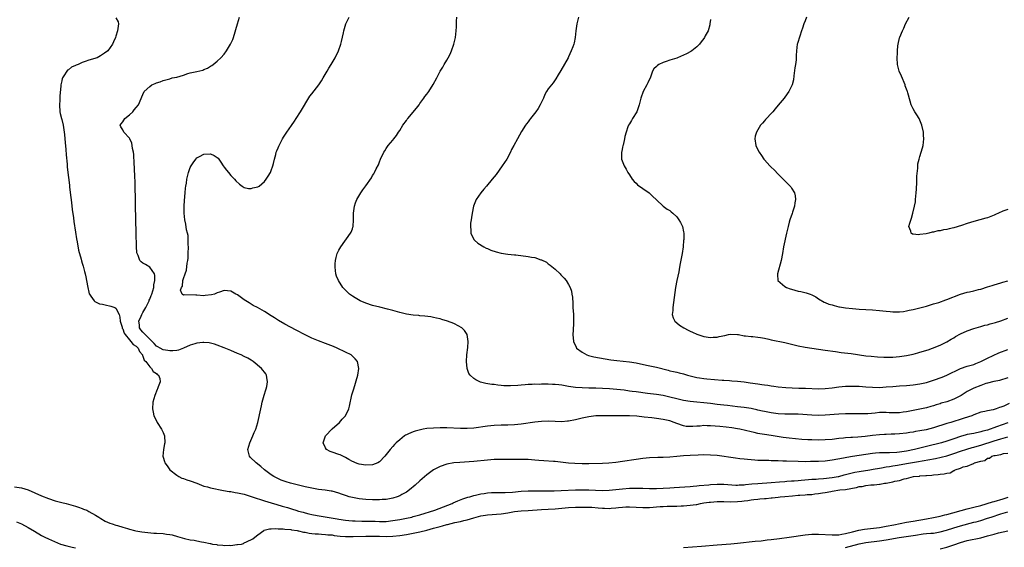
# Model space of a CAD drawing. Units: inches. Extents: x 2523000 to 2526000, y 1560000 to 1563000.
# Drawn here: x 2524195 to 2524486, y 1561420 to 1561576 of the extents above; entities that cross this region are included whole.
import ezdxf

# ---------------------------------------------------------------- set-up
doc = ezdxf.new("R2010")
doc.units = ezdxf.units.IN
doc.header["$MEASUREMENT"] = 0
doc.layers.add('LD25231560_2ft', color=150, linetype='Continuous')

msp = doc.modelspace()

# ---------------------------------------------------------------- linework, layer by layer
at = {"layer": 'LD25231560_2ft'}
for points, elevation in [([(2524223, 1561576.82), (2524223.65, 1561575.65), (2524223.78, 1561575), (2524223.63, 1561574.37), (2524223.51, 1561573), (2524223, 1561571.36), (2524222.9, 1561571), (2524222.3, 1561569.7), (2524222.03, 1561569), (2524220.56, 1561567), (2524219.63, 1561566.37), (2524219, 1561565.97), (2524218.42, 1561565.58), (2524217.46, 1561565), (2524215, 1561564.27), (2524213.85, 1561563.85), (2524213, 1561563.57), (2524211.82, 1561563), (2524211.21, 1561562.79), (2524211, 1561562.68), (2524209.81, 1561562.19), (2524209, 1561561.45), (2524208.69, 1561561.31), (2524208.45, 1561561), (2524207.6, 1561559.6), (2524207.17, 1561559), (2524207.13, 1561558.87), (2524207, 1561558.13), (2524206.69, 1561557), (2524206.69, 1561556.69), (2524206.42, 1561553.58), (2524206.38, 1561552.38), (2524206.29, 1561551), (2524206.42, 1561549), (2524206.52, 1561548.52), (2524206.92, 1561547), (2524207, 1561546.75), (2524207.35, 1561545), (2524207.66, 1561543), (2524207.75, 1561542.25), (2524207.87, 1561541), (2524207.93, 1561539.93), (2524208.16, 1561537.84), (2524208.24, 1561536.24), (2524208.56, 1561533.44), (2524208.61, 1561532.61), (2524209, 1561529.49), (2524209.23, 1561527.23), (2524209.3, 1561526.7), (2524209.63, 1561523.63), (2524209.85, 1561522.15), (2524210.08, 1561520.08), (2524210.45, 1561517.55), (2524210.54, 1561516.54), (2524211, 1561513.38), (2524211.32, 1561511.32), (2524211.52, 1561510.48), (2524211.97, 1561507.97), (2524212.7, 1561505.3), (2524212.81, 1561504.81), (2524213, 1561504.15), (2524213.28, 1561503.28), (2524213.74, 1561501.74), (2524213.91, 1561501), (2524214.13, 1561500.13), (2524214.58, 1561497.42), (2524215.09, 1561495.09), (2524215.13, 1561495), (2524215.56, 1561494.44), (2524216.53, 1561493), (2524216.78, 1561492.78), (2524217, 1561492.69), (2524218.17, 1561492.17), (2524219, 1561491.98), (2524219.78, 1561491.78), (2524221.45, 1561491.45), (2524222.65, 1561491), (2524223, 1561490.82), (2524223.92, 1561489), (2524224.2, 1561488.2), (2524224.25, 1561487), (2524224.8, 1561485.2), (2524224.88, 1561484.88), (2524225, 1561484.74), (2524225.42, 1561483.42), (2524225.72, 1561483), (2524227, 1561481.44), (2524227.44, 1561481), (2524228.07, 1561480.07), (2524229, 1561479.58), (2524229.26, 1561479.26), (2524229.56, 1561479), (2524229.98, 1561477.98), (2524230.84, 1561477), (2524230.86, 1561476.86), (2524231, 1561476.67), (2524231.4, 1561475.4), (2524231.83, 1561475), (2524233, 1561473.43), (2524233.57, 1561473), (2524234.07, 1561472.07), (2524235, 1561471.48), (2524235.23, 1561471.23), (2524235.63, 1561471), (2524235.98, 1561470.02), (2524236.12, 1561469), (2524235.5, 1561467.5), (2524235.34, 1561467), (2524235.24, 1561466.76), (2524234.48, 1561465), (2524233.97, 1561463), (2524233.85, 1561461), (2524234.05, 1561460.05), (2524234.22, 1561459), (2524235, 1561457.52), (2524235.25, 1561457), (2524236.54, 1561455), (2524237, 1561453.98), (2524237.38, 1561453), (2524237.44, 1561451), (2524237.35, 1561450.65), (2524237.07, 1561449), (2524236.88, 1561447), (2524237, 1561446.73), (2524237.41, 1561445.41), (2524237.45, 1561445), (2524238.13, 1561444.13), (2524238.95, 1561443), (2524241, 1561441.37), (2524241.62, 1561441), (2524242.52, 1561440.52), (2524243, 1561440.38), (2524243.99, 1561439.99), (2524245, 1561439.73), (2524247, 1561439), (2524249, 1561438.18), (2524250.1, 1561437.9), (2524251, 1561437.62), (2524254.87, 1561436.87), (2524256.56, 1561436.56), (2524257, 1561436.51), (2524258.28, 1561436.28), (2524259, 1561436.19), (2524259.96, 1561435.96), (2524261, 1561435.75), (2524261.56, 1561435.56), (2524263, 1561435.12), (2524263.32, 1561435), (2524267, 1561433.78), (2524269, 1561433.16), (2524270.67, 1561432.67), (2524272.24, 1561432.24), (2524273, 1561432), (2524273.8, 1561431.8), (2524275, 1561431.4), (2524275.32, 1561431.32), (2524276.24, 1561431), (2524277, 1561430.77), (2524278.41, 1561430.41), (2524279, 1561430.21), (2524280.06, 1561429.94), (2524281, 1561429.74), (2524282.54, 1561429.46), (2524288.49, 1561428.49), (2524289, 1561428.38), (2524291, 1561428.07), (2524291.97, 1561427.97), (2524293, 1561427.87), (2524293.82, 1561427.82), (2524295.79, 1561427.79), (2524297, 1561427.81), (2524299.73, 1561427.73), (2524301, 1561427.68), (2524303, 1561427.71), (2524305, 1561427.93), (2524307, 1561428.26), (2524309, 1561428.65), (2524310.56, 1561429), (2524311, 1561429.12), (2524313, 1561429.69), (2524317.41, 1561431), (2524322.5, 1561433), (2524322.83, 1561433.17), (2524324.21, 1561433.79), (2524325.65, 1561434.35), (2524327.17, 1561434.83), (2524327.79, 1561435), (2524329, 1561435.37), (2524329.47, 1561435.47), (2524331, 1561435.87), (2524332.01, 1561436.01), (2524333, 1561436.18), (2524334.22, 1561436.22), (2524335, 1561436.27), (2524336.25, 1561436.25), (2524338.27, 1561436.27), (2524340.39, 1561436.39), (2524343, 1561436.61), (2524345, 1561436.71), (2524347, 1561436.73), (2524350.71, 1561436.71), (2524352.74, 1561436.74), (2524354.81, 1561436.81), (2524359, 1561437.04), (2524360.91, 1561437.09), (2524363, 1561437.05), (2524365, 1561436.95), (2524367, 1561436.88), (2524369, 1561436.92), (2524371, 1561437.11), (2524373, 1561437.36), (2524375, 1561437.53), (2524376.45, 1561437.55), (2524377, 1561437.58), (2524378.48, 1561437.52), (2524379, 1561437.52), (2524381, 1561437.47), (2524383, 1561437.47), (2524385, 1561437.52), (2524387, 1561437.62), (2524388.28, 1561437.72), (2524393, 1561438.01), (2524393.89, 1561438.11), (2524395, 1561438.19), (2524395.69, 1561438.31), (2524398.56, 1561438.56), (2524399, 1561438.62), (2524401, 1561438.73), (2524403, 1561438.73), (2524406.47, 1561438.47), (2524407, 1561438.45), (2524407.5, 1561438.5), (2524409, 1561438.54), (2524409.39, 1561438.61), (2524411.2, 1561438.8), (2524413, 1561438.96), (2524417, 1561439.26), (2524419.42, 1561439.42), (2524421, 1561439.56), (2524421.59, 1561439.59), (2524423, 1561439.72), (2524423.74, 1561439.74), (2524425, 1561439.84), (2524425.88, 1561439.88), (2524428.06, 1561440.06), (2524429, 1561440.16), (2524430.25, 1561440.25), (2524431, 1561440.33), (2524432.43, 1561440.43), (2524435, 1561440.71), (2524436.85, 1561441), (2524437, 1561441.03), (2524438.55, 1561441.45), (2524439, 1561441.55), (2524440.13, 1561441.87), (2524441.76, 1561442.24), (2524443, 1561442.49), (2524446.22, 1561443), (2524447.16, 1561443.16), (2524449, 1561443.51), (2524449.6, 1561443.6), (2524451, 1561443.85), (2524451.97, 1561443.97), (2524453, 1561444.14), (2524454.34, 1561444.34), (2524457, 1561444.83), (2524460.57, 1561445.43), (2524461.63, 1561445.63), (2524463.96, 1561446.04), (2524465, 1561446.27), (2524465.63, 1561446.37), (2524467.28, 1561446.72), (2524469, 1561447.16), (2524471, 1561447.81), (2524473, 1561448.51), (2524474.91, 1561449.09), (2524476.45, 1561449.55), (2524477, 1561449.67), (2524477.99, 1561450.01), (2524479, 1561450.26), (2524483, 1561451.58), (2524485, 1561452.18), (2524487, 1561452.74)], 6658), ([(2524487, 1561456.84), (2524483.67, 1561455.67), (2524481, 1561454.76), (2524479.61, 1561454.39), (2524479, 1561454.19), (2524477, 1561453.77), (2524475, 1561453.4), (2524474.67, 1561453.33), (2524473, 1561452.87), (2524471, 1561452.16), (2524469, 1561451.48), (2524467.37, 1561451), (2524463, 1561449.83), (2524461, 1561449.35), (2524459.43, 1561449), (2524457, 1561448.54), (2524455, 1561448.22), (2524454.13, 1561448.13), (2524452.03, 1561448.03), (2524451, 1561448.04), (2524449.98, 1561447.98), (2524449, 1561447.99), (2524447.87, 1561447.87), (2524447, 1561447.82), (2524445, 1561447.55), (2524443, 1561447.25), (2524441.07, 1561446.93), (2524439.36, 1561446.64), (2524438.43, 1561446.43), (2524435, 1561445.81), (2524433, 1561445.56), (2524431, 1561445.44), (2524429.4, 1561445.4), (2524428.6, 1561445.4), (2524427, 1561445.38), (2524425, 1561445.4), (2524421.5, 1561445.5), (2524420.44, 1561445.56), (2524419, 1561445.59), (2524418.37, 1561445.63), (2524417, 1561445.66), (2524416.3, 1561445.7), (2524413.73, 1561445.73), (2524413, 1561445.78), (2524412.15, 1561445.85), (2524411, 1561445.9), (2524409.98, 1561446.02), (2524409, 1561446.09), (2524407.73, 1561446.27), (2524406.41, 1561446.41), (2524401, 1561447.17), (2524399, 1561447.36), (2524397, 1561447.39), (2524395.33, 1561447.33), (2524393, 1561447.21), (2524391, 1561447.12), (2524389, 1561446.96), (2524387, 1561446.75), (2524385, 1561446.63), (2524383.39, 1561446.61), (2524381, 1561446.54), (2524379, 1561446.35), (2524377, 1561446.07), (2524373, 1561445.41), (2524371, 1561445.11), (2524368.9, 1561444.9), (2524367, 1561444.81), (2524363, 1561444.75), (2524361, 1561444.76), (2524358.84, 1561444.84), (2524356.99, 1561444.99), (2524353, 1561445.41), (2524352.56, 1561445.44), (2524349.68, 1561445.68), (2524348.24, 1561445.76), (2524347, 1561445.88), (2524346.06, 1561445.94), (2524345, 1561446.02), (2524343, 1561446.06), (2524337, 1561446.02), (2524335, 1561445.98), (2524333, 1561445.84), (2524329, 1561445.45), (2524324.83, 1561445.17), (2524323, 1561445.01), (2524321, 1561444.65), (2524319, 1561443.98), (2524317, 1561442.96), (2524315, 1561441.52), (2524313, 1561439.74), (2524311.61, 1561438.39), (2524309.92, 1561437), (2524309, 1561436.39), (2524307.66, 1561435.66), (2524307, 1561435.28), (2524306.27, 1561435), (2524305, 1561434.59), (2524303, 1561434.23), (2524301.85, 1561434.15), (2524301, 1561434.11), (2524299, 1561434.11), (2524297, 1561434.19), (2524295, 1561434.37), (2524293, 1561434.73), (2524292.02, 1561435), (2524291.23, 1561435.23), (2524289.74, 1561435.74), (2524289, 1561436.05), (2524287, 1561436.62), (2524286.68, 1561436.68), (2524284.93, 1561436.93), (2524283, 1561437.15), (2524281, 1561437.5), (2524279, 1561437.92), (2524277, 1561438.38), (2524274.63, 1561439), (2524273.39, 1561439.39), (2524271.93, 1561439.93), (2524270.56, 1561440.56), (2524269.72, 1561441), (2524269, 1561441.49), (2524267, 1561442.97), (2524265.91, 1561443.91), (2524264.51, 1561445), (2524262.76, 1561446.76), (2524262.57, 1561447), (2524262.22, 1561448.22), (2524262.08, 1561449), (2524262.61, 1561451), (2524263.56, 1561453), (2524263.97, 1561454.03), (2524264.43, 1561455), (2524265.05, 1561457), (2524265.85, 1561461), (2524266.05, 1561461.95), (2524266.32, 1561463), (2524266.91, 1561465.09), (2524267.36, 1561466.64), (2524267.49, 1561467), (2524267.64, 1561467.64), (2524267.9, 1561469), (2524267.67, 1561470.33), (2524267.61, 1561471), (2524267.36, 1561471.37), (2524266.1, 1561473), (2524263.64, 1561475), (2524263, 1561475.41), (2524262, 1561476), (2524261, 1561476.54), (2524260.07, 1561477), (2524259, 1561477.46), (2524257, 1561478.26), (2524255, 1561479.13), (2524253, 1561479.92), (2524252.18, 1561480.18), (2524251, 1561480.49), (2524250.57, 1561480.57), (2524249, 1561480.71), (2524248.7, 1561480.7), (2524247, 1561480.51), (2524246.31, 1561480.31), (2524245, 1561479.85), (2524243.04, 1561478.96), (2524241.55, 1561478.45), (2524241, 1561478.34), (2524239.82, 1561478.18), (2524239, 1561478.17), (2524238.33, 1561478.33), (2524237, 1561478.47), (2524236.05, 1561479), (2524235.41, 1561479.41), (2524235, 1561479.62), (2524234.36, 1561480.36), (2524233.75, 1561481), (2524233, 1561481.68), (2524231.61, 1561483), (2524231.35, 1561483.35), (2524231, 1561483.7), (2524230.42, 1561484.42), (2524230.01, 1561485), (2524229.93, 1561485.93), (2524229.81, 1561487), (2524230.45, 1561488.45), (2524230.67, 1561489), (2524231, 1561489.59), (2524231.84, 1561491), (2524232.64, 1561492.64), (2524232.8, 1561493), (2524232.84, 1561493.16), (2524233, 1561493.5), (2524233.41, 1561494.59), (2524233.6, 1561495), (2524233.95, 1561495.95), (2524234.21, 1561497), (2524234.21, 1561497.79), (2524234.55, 1561499), (2524234.55, 1561500.55), (2524234.37, 1561501), (2524233.01, 1561503.01), (2524231.73, 1561503.73), (2524231, 1561504.21), (2524230.51, 1561504.51), (2524230.1, 1561505), (2524229.54, 1561506.46), (2524229.25, 1561507), (2524229.2, 1561507.2), (2524229.06, 1561509.06), (2524228.96, 1561513.04), (2524228.81, 1561521.19), (2524228.65, 1561528.65), (2524228.62, 1561529.38), (2524228.53, 1561532.53), (2524228.42, 1561533.58), (2524228.29, 1561536.29), (2524228.17, 1561537), (2524227.93, 1561538.07), (2524227.82, 1561539), (2524227.68, 1561539.68), (2524227.12, 1561541), (2524227, 1561541.22), (2524225.3, 1561543), (2524225, 1561543.61), (2524224.49, 1561544.49), (2524224.23, 1561545), (2524224.54, 1561545.46), (2524225, 1561546.03), (2524225.67, 1561547), (2524227, 1561548.08), (2524227.99, 1561549), (2524228.41, 1561549.59), (2524229, 1561550.27), (2524229.68, 1561551), (2524231, 1561554.11), (2524231.4, 1561555), (2524233, 1561556.5), (2524233.59, 1561557), (2524234.62, 1561557.38), (2524235, 1561557.54), (2524236.11, 1561557.89), (2524237, 1561558.23), (2524239, 1561558.79), (2524239.65, 1561559), (2524241, 1561559.27), (2524243, 1561559.86), (2524244.3, 1561560.29), (2524245, 1561560.49), (2524246.96, 1561560.96), (2524248.73, 1561561.27), (2524249, 1561561.48), (2524250.15, 1561561.86), (2524251, 1561562.46), (2524251.35, 1561562.65), (2524251.83, 1561563), (2524253, 1561563.95), (2524254.1, 1561565), (2524255, 1561566.04), (2524255.69, 1561567), (2524256.95, 1561569), (2524257.58, 1561570.42), (2524257.81, 1561571), (2524258.99, 1561575), (2524259.61, 1561577)], 6660), ([(2524487.43, 1561462.57), (2524485.83, 1561461.83), (2524485, 1561461.49), (2524484.6, 1561461.4), (2524483.62, 1561461), (2524483, 1561460.79), (2524482.72, 1561460.72), (2524481, 1561460.4), (2524480.21, 1561460.21), (2524479, 1561460), (2524477, 1561459.28), (2524476.37, 1561459), (2524475.36, 1561458.64), (2524473.85, 1561458.15), (2524470.14, 1561457), (2524469, 1561456.68), (2524465, 1561455.42), (2524462.83, 1561454.83), (2524461, 1561454.47), (2524459.72, 1561454.28), (2524459, 1561454.13), (2524458.02, 1561453.98), (2524457, 1561453.8), (2524455, 1561453.59), (2524453.55, 1561453.55), (2524452.51, 1561453.49), (2524451, 1561453.48), (2524450.55, 1561453.45), (2524449, 1561453.36), (2524447, 1561453.11), (2524444.8, 1561452.8), (2524442.63, 1561452.63), (2524441, 1561452.59), (2524440.55, 1561452.55), (2524439, 1561452.47), (2524438.39, 1561452.39), (2524437, 1561452.24), (2524435, 1561452), (2524433, 1561451.84), (2524431, 1561451.78), (2524429, 1561451.82), (2524427.87, 1561451.87), (2524426, 1561452), (2524424.15, 1561452.15), (2524422.34, 1561452.34), (2524420.57, 1561452.57), (2524417, 1561453.15), (2524415, 1561453.41), (2524413.62, 1561453.62), (2524413, 1561453.74), (2524411.98, 1561454.02), (2524411, 1561454.23), (2524409.34, 1561454.66), (2524407.67, 1561455), (2524407, 1561455.12), (2524405.37, 1561455.37), (2524403.6, 1561455.6), (2524401.79, 1561455.79), (2524399, 1561456), (2524398.01, 1561456.01), (2524397, 1561456.05), (2524395.94, 1561455.94), (2524395, 1561455.93), (2524393.77, 1561455.77), (2524393, 1561455.78), (2524391.84, 1561455.84), (2524391, 1561455.98), (2524389, 1561456.72), (2524388.3, 1561457), (2524387, 1561457.44), (2524385, 1561457.91), (2524383, 1561458.2), (2524381.64, 1561458.36), (2524379.39, 1561458.61), (2524377.17, 1561458.83), (2524375.04, 1561458.96), (2524373.01, 1561458.99), (2524371, 1561458.97), (2524367, 1561458.98), (2524365.09, 1561458.91), (2524363, 1561458.65), (2524361, 1561458.23), (2524359, 1561457.75), (2524357, 1561457.38), (2524356.63, 1561457.37), (2524355, 1561457.23), (2524353, 1561457.27), (2524351, 1561457.33), (2524349, 1561457.27), (2524347, 1561457.07), (2524343, 1561456.47), (2524341, 1561456.27), (2524339, 1561456.19), (2524337, 1561456.16), (2524335, 1561456.09), (2524333, 1561455.9), (2524329, 1561455.35), (2524327, 1561455.19), (2524325, 1561455.17), (2524321, 1561455.38), (2524319, 1561455.42), (2524317, 1561455.34), (2524315, 1561455.16), (2524313.96, 1561455), (2524313.14, 1561454.86), (2524311.54, 1561454.46), (2524311, 1561454.27), (2524309.65, 1561453.65), (2524309, 1561453.37), (2524308.76, 1561453.24), (2524308.41, 1561453), (2524307, 1561451.88), (2524305.99, 1561451), (2524305.5, 1561450.5), (2524305, 1561449.92), (2524304.14, 1561449), (2524303, 1561447.48), (2524302.59, 1561447), (2524301, 1561445.3), (2524300.52, 1561445), (2524299, 1561444.44), (2524297, 1561444.31), (2524295, 1561444.63), (2524294.74, 1561444.74), (2524293.96, 1561445), (2524293.34, 1561445.34), (2524293, 1561445.47), (2524291.94, 1561446.06), (2524291, 1561446.65), (2524289.4, 1561447.4), (2524289, 1561447.51), (2524287, 1561448.22), (2524286.44, 1561448.44), (2524285.37, 1561449), (2524285, 1561449.46), (2524284.34, 1561451), (2524285.02, 1561453), (2524287, 1561455.15), (2524289.14, 1561457), (2524289.99, 1561458.01), (2524290.94, 1561459), (2524291.93, 1561461), (2524292.15, 1561461.85), (2524292.87, 1561465.13), (2524293.39, 1561467), (2524294.6, 1561471), (2524294.91, 1561473), (2524294.47, 1561475), (2524293.83, 1561475.83), (2524293, 1561476.61), (2524292.82, 1561476.82), (2524292.59, 1561477), (2524291, 1561477.84), (2524288.53, 1561479), (2524287.44, 1561479.44), (2524285, 1561480.36), (2524283, 1561481.14), (2524281, 1561481.99), (2524279, 1561482.93), (2524276.36, 1561484.36), (2524273, 1561486.07), (2524271.14, 1561487.14), (2524269.93, 1561487.93), (2524269, 1561488.58), (2524267, 1561489.88), (2524264.9, 1561491), (2524263.67, 1561491.67), (2524263, 1561492.07), (2524262.4, 1561492.4), (2524261.41, 1561493), (2524261, 1561493.34), (2524259, 1561494.77), (2524258.49, 1561495), (2524257, 1561495.87), (2524255.99, 1561495.99), (2524255, 1561496.07), (2524253.62, 1561495.62), (2524253, 1561495.38), (2524252.15, 1561495), (2524251.26, 1561494.74), (2524249.46, 1561494.54), (2524249, 1561494.53), (2524247, 1561494.7), (2524246.68, 1561494.68), (2524243.22, 1561494.78), (2524243, 1561494.7), (2524242.65, 1561495), (2524242.16, 1561496.16), (2524242.45, 1561497), (2524242.66, 1561497.34), (2524242.82, 1561499), (2524243, 1561499.67), (2524243.45, 1561501), (2524243.88, 1561502.12), (2524244.12, 1561504.12), (2524244.29, 1561505), (2524244.35, 1561505.65), (2524244.43, 1561507), (2524244.47, 1561509), (2524244.41, 1561509.59), (2524244.42, 1561511), (2524244.34, 1561512.34), (2524244.19, 1561513), (2524243.92, 1561514.08), (2524243.68, 1561515.68), (2524243.41, 1561517), (2524243.25, 1561519), (2524243.23, 1561521), (2524243.28, 1561522.72), (2524243.47, 1561525), (2524243.62, 1561526.38), (2524243.71, 1561527), (2524243.88, 1561527.88), (2524244.03, 1561529), (2524244.17, 1561529.83), (2524244.5, 1561531), (2524245, 1561532.48), (2524245.24, 1561533), (2524245.85, 1561533.85), (2524246.64, 1561535), (2524247, 1561535.34), (2524247.73, 1561535.73), (2524249, 1561536.47), (2524251, 1561536.52), (2524252.05, 1561536.05), (2524253.23, 1561535.23), (2524253.43, 1561535), (2524254.08, 1561534.08), (2524254.79, 1561533), (2524255, 1561532.63), (2524255.71, 1561531.71), (2524256.34, 1561531), (2524257, 1561530.15), (2524258.15, 1561529), (2524258.54, 1561528.54), (2524259.55, 1561527.55), (2524260.33, 1561527), (2524261, 1561526.6), (2524262.24, 1561526.24), (2524263, 1561526.23), (2524263.55, 1561526.45), (2524265, 1561526.73), (2524265.37, 1561527), (2524267, 1561528.32), (2524267.51, 1561529), (2524268.05, 1561529.95), (2524268.75, 1561531), (2524269, 1561531.62), (2524269.45, 1561533), (2524269.65, 1561533.65), (2524269.91, 1561535), (2524270.35, 1561536.35), (2524270.47, 1561537), (2524270.59, 1561537.41), (2524271, 1561538.28), (2524271.19, 1561538.81), (2524271.63, 1561539.63), (2524272.31, 1561541), (2524272.57, 1561541.43), (2524273.57, 1561543), (2524275, 1561544.95), (2524275.83, 1561546.17), (2524276.38, 1561547), (2524277.63, 1561549), (2524280.43, 1561553.57), (2524281, 1561554.3), (2524283.02, 1561557), (2524283.83, 1561558.17), (2524284.35, 1561559), (2524285.49, 1561561), (2524286.07, 1561561.93), (2524286.69, 1561563), (2524287, 1561563.47), (2524287.87, 1561565), (2524288.88, 1561567), (2524289.61, 1561569), (2524289.81, 1561569.81), (2524290.33, 1561572.33), (2524290.43, 1561573), (2524291.07, 1561575), (2524292.06, 1561577)], 6662), ([(2524487, 1561470.17), (2524484.6, 1561469.4), (2524483, 1561469.13), (2524482.91, 1561469.09), (2524481, 1561468.67), (2524480.52, 1561468.52), (2524479, 1561467.98), (2524477, 1561467.16), (2524475.57, 1561466.43), (2524475, 1561466.14), (2524473.18, 1561465), (2524471, 1561463.86), (2524469, 1561463.13), (2524467.33, 1561462.67), (2524467, 1561462.56), (2524465.77, 1561462.23), (2524465, 1561461.94), (2524464.25, 1561461.75), (2524463, 1561461.36), (2524461, 1561460.93), (2524459, 1561460.57), (2524457, 1561460.17), (2524456.01, 1561460.01), (2524455, 1561459.89), (2524453.85, 1561459.85), (2524451.89, 1561459.89), (2524451, 1561459.94), (2524449, 1561459.9), (2524447.77, 1561459.77), (2524445.6, 1561459.6), (2524445, 1561459.57), (2524443, 1561459.55), (2524441, 1561459.58), (2524439, 1561459.55), (2524437, 1561459.44), (2524433, 1561459.15), (2524431, 1561459.1), (2524429, 1561459.15), (2524425, 1561459.41), (2524423, 1561459.48), (2524421, 1561459.49), (2524419, 1561459.6), (2524417, 1561459.84), (2524415, 1561460.21), (2524414.37, 1561460.37), (2524413, 1561460.67), (2524412.74, 1561460.74), (2524411.44, 1561461), (2524411, 1561461.09), (2524409, 1561461.39), (2524407, 1561461.66), (2524404.02, 1561461.98), (2524403, 1561462.07), (2524401, 1561462.3), (2524399, 1561462.58), (2524397, 1561462.81), (2524395, 1561462.97), (2524393, 1561463.16), (2524391, 1561463.48), (2524389, 1561463.98), (2524387, 1561464.52), (2524385, 1561464.96), (2524383, 1561465.27), (2524380.38, 1561465.62), (2524377, 1561466.03), (2524375.79, 1561466.21), (2524375, 1561466.31), (2524373.48, 1561466.52), (2524371.24, 1561466.76), (2524369.08, 1561466.92), (2524367, 1561467.05), (2524365.11, 1561467.11), (2524363, 1561467.14), (2524361, 1561467.21), (2524359, 1561467.38), (2524357, 1561467.69), (2524355, 1561468.03), (2524354.12, 1561468.12), (2524353, 1561468.26), (2524352.26, 1561468.26), (2524351, 1561468.32), (2524350.29, 1561468.29), (2524349, 1561468.31), (2524348.28, 1561468.28), (2524347, 1561468.29), (2524346.24, 1561468.24), (2524345, 1561468.23), (2524344.13, 1561468.13), (2524343, 1561468.08), (2524341.95, 1561467.95), (2524339.83, 1561467.83), (2524337.88, 1561467.88), (2524337, 1561467.98), (2524336.04, 1561468.04), (2524335, 1561468.2), (2524334.26, 1561468.26), (2524332.53, 1561468.53), (2524330.95, 1561468.95), (2524329.59, 1561469.59), (2524329, 1561470.05), (2524327.84, 1561471), (2524327.51, 1561471.51), (2524326.95, 1561473), (2524326.75, 1561475), (2524326.89, 1561477), (2524327.16, 1561479.16), (2524327.3, 1561481), (2524327, 1561483), (2524326.19, 1561484.19), (2524325.4, 1561485), (2524325.16, 1561485.16), (2524324.54, 1561485.46), (2524323, 1561486.26), (2524321.15, 1561487), (2524319.51, 1561487.51), (2524319, 1561487.65), (2524317.92, 1561487.92), (2524317, 1561488.11), (2524316.23, 1561488.23), (2524314.45, 1561488.45), (2524313, 1561488.57), (2524312.62, 1561488.62), (2524311, 1561488.77), (2524309, 1561489.1), (2524307, 1561489.6), (2524305, 1561490.17), (2524303.42, 1561490.58), (2524301.09, 1561491.09), (2524299, 1561491.65), (2524297, 1561492.33), (2524295.28, 1561493), (2524293.85, 1561493.85), (2524293, 1561494.39), (2524292.17, 1561495), (2524291, 1561496.15), (2524290.21, 1561497), (2524288.86, 1561499), (2524288.34, 1561500.34), (2524288.12, 1561501), (2524287.86, 1561503), (2524287.94, 1561503.94), (2524287.98, 1561505), (2524288.17, 1561505.83), (2524288.49, 1561507), (2524289, 1561508.04), (2524289.54, 1561509), (2524292.44, 1561513), (2524292.62, 1561513.38), (2524293, 1561514.33), (2524293.18, 1561514.82), (2524293.24, 1561515), (2524293.37, 1561517), (2524293.36, 1561517.36), (2524293.36, 1561519), (2524293.59, 1561521), (2524293.94, 1561522.06), (2524294.3, 1561523), (2524295.51, 1561525), (2524296.13, 1561525.87), (2524297, 1561527.03), (2524298.61, 1561529.39), (2524299, 1561530.09), (2524299.36, 1561530.64), (2524299.56, 1561531), (2524300.06, 1561532.06), (2524300.7, 1561533.3), (2524301, 1561534.15), (2524301.36, 1561535), (2524302.31, 1561537), (2524302.58, 1561537.42), (2524303, 1561538.16), (2524303.62, 1561539), (2524305, 1561540.61), (2524305.29, 1561541), (2524306.08, 1561541.92), (2524306.67, 1561543), (2524307, 1561543.45), (2524307.96, 1561545), (2524309, 1561546.45), (2524309.24, 1561546.76), (2524309.41, 1561547), (2524311.96, 1561550.04), (2524312.74, 1561551), (2524313, 1561551.4), (2524314.17, 1561553), (2524314.49, 1561553.51), (2524315, 1561554.21), (2524315.64, 1561555), (2524316.96, 1561557.04), (2524317.97, 1561559), (2524318.96, 1561561), (2524319.77, 1561562.23), (2524320.19, 1561563), (2524321, 1561564.29), (2524321.39, 1561565), (2524321.92, 1561566.08), (2524322.35, 1561567), (2524323.03, 1561569), (2524323.38, 1561570.62), (2524323.5, 1561571), (2524323.77, 1561573), (2524323.86, 1561574.14), (2524323.8, 1561575.8), (2524323.92, 1561577)], 6664), ([(2524359.9, 1561577), (2524359.43, 1561575), (2524359.15, 1561573), (2524358.95, 1561571), (2524358.62, 1561569.38), (2524358.52, 1561569), (2524358.23, 1561568.23), (2524357.79, 1561567), (2524357, 1561565.27), (2524356.86, 1561565), (2524354.75, 1561561.25), (2524353.94, 1561559.94), (2524353.26, 1561558.74), (2524352.44, 1561557.56), (2524351.9, 1561557), (2524351, 1561555.79), (2524350.46, 1561555), (2524349.93, 1561554.07), (2524349.58, 1561553), (2524349, 1561551.85), (2524348.63, 1561551), (2524348, 1561550), (2524347.27, 1561549), (2524345.7, 1561547), (2524345.42, 1561546.58), (2524345, 1561546.01), (2524344.59, 1561545.41), (2524344.25, 1561545), (2524343.1, 1561543.1), (2524341.89, 1561541), (2524340.84, 1561539), (2524340.15, 1561537.85), (2524339.83, 1561537), (2524338.73, 1561535), (2524338.01, 1561533.99), (2524337.38, 1561533), (2524335.54, 1561530.46), (2524334.39, 1561529), (2524332.66, 1561527), (2524331.93, 1561526.07), (2524330.98, 1561525), (2524329.64, 1561523), (2524328.83, 1561521), (2524328.44, 1561519), (2524328.29, 1561517.71), (2524328.15, 1561517), (2524327.99, 1561515.99), (2524327.92, 1561515), (2524328.08, 1561513.92), (2524328.11, 1561513), (2524328.33, 1561512.33), (2524329.09, 1561511.09), (2524329.16, 1561511), (2524330.12, 1561510.12), (2524331.9, 1561509), (2524332.63, 1561508.63), (2524333, 1561508.51), (2524334.02, 1561508.02), (2524335.54, 1561507.54), (2524337, 1561507.15), (2524339, 1561506.85), (2524341, 1561506.62), (2524341.41, 1561506.59), (2524345, 1561506.17), (2524346.05, 1561505.95), (2524347, 1561505.82), (2524348.81, 1561505.19), (2524349, 1561505.14), (2524350.42, 1561504.42), (2524351, 1561503.96), (2524351.59, 1561503.59), (2524353, 1561502.4), (2524354.46, 1561501), (2524354.75, 1561500.75), (2524355, 1561500.45), (2524355.72, 1561499.72), (2524356.25, 1561499), (2524357, 1561497.81), (2524357.45, 1561497), (2524357.85, 1561495.85), (2524358.01, 1561495), (2524358.13, 1561494.13), (2524358.25, 1561492.25), (2524358.3, 1561491), (2524358.43, 1561489), (2524358.41, 1561488.41), (2524358.47, 1561487), (2524358.43, 1561486.43), (2524358.35, 1561484.35), (2524358.26, 1561483), (2524358.41, 1561481), (2524359.25, 1561479.25), (2524359.38, 1561479), (2524361, 1561477.81), (2524362.44, 1561477), (2524362.86, 1561476.86), (2524364.46, 1561476.46), (2524367.83, 1561475.83), (2524369.54, 1561475.54), (2524371.3, 1561475.3), (2524375, 1561474.99), (2524377, 1561474.68), (2524380.02, 1561473.98), (2524383, 1561473.32), (2524386.48, 1561472.48), (2524387, 1561472.33), (2524388.09, 1561472.09), (2524389, 1561471.85), (2524389.69, 1561471.69), (2524391, 1561471.35), (2524392.18, 1561471), (2524395, 1561470.33), (2524395.79, 1561470.21), (2524397, 1561470.01), (2524397.92, 1561469.92), (2524402.45, 1561469.55), (2524403, 1561469.53), (2524404.62, 1561469.38), (2524405.36, 1561469.36), (2524407, 1561469.21), (2524408.98, 1561468.98), (2524410.74, 1561468.74), (2524413, 1561468.4), (2524414.24, 1561468.24), (2524415, 1561468.11), (2524416.01, 1561468.01), (2524417, 1561467.85), (2524417.77, 1561467.77), (2524419, 1561467.59), (2524421.33, 1561467.33), (2524423.21, 1561467.21), (2524425.16, 1561467.16), (2524427, 1561467.15), (2524427.13, 1561467.13), (2524431, 1561466.98), (2524433, 1561467.01), (2524435, 1561467.25), (2524437, 1561467.56), (2524439, 1561467.75), (2524441, 1561467.78), (2524443, 1561467.72), (2524445, 1561467.58), (2524447, 1561467.4), (2524449, 1561467.36), (2524451, 1561467.5), (2524453, 1561467.69), (2524455, 1561467.84), (2524457, 1561467.94), (2524459, 1561468.12), (2524461, 1561468.41), (2524463, 1561468.83), (2524465, 1561469.49), (2524467.6, 1561470.4), (2524469, 1561470.97), (2524473, 1561472.95), (2524475, 1561473.62), (2524477, 1561474.19), (2524477.56, 1561474.44), (2524479, 1561475), (2524481, 1561476.08), (2524484.37, 1561477.63), (2524487, 1561478.6)], 6666), ([(2524399, 1561576.27), (2524398.86, 1561575), (2524398.78, 1561574.78), (2524398.29, 1561573), (2524397.46, 1561571.46), (2524397.24, 1561571), (2524397, 1561570.64), (2524396.29, 1561569.71), (2524395.77, 1561569), (2524395, 1561568.24), (2524393.44, 1561567), (2524393.17, 1561566.83), (2524391.89, 1561566.11), (2524391, 1561565.71), (2524389.29, 1561565), (2524389, 1561564.9), (2524387, 1561564.31), (2524385.92, 1561563.92), (2524385, 1561563.62), (2524383.71, 1561563), (2524383.28, 1561562.72), (2524383, 1561562.4), (2524382.26, 1561561.74), (2524381.89, 1561561), (2524381.2, 1561559.2), (2524380.47, 1561557.53), (2524380.19, 1561557), (2524379.07, 1561555), (2524378.38, 1561553), (2524377.94, 1561551), (2524377.18, 1561549), (2524375.96, 1561547), (2524375.62, 1561546.38), (2524375, 1561545.45), (2524374.74, 1561545), (2524374.56, 1561544.56), (2524374.02, 1561543), (2524373.69, 1561541.69), (2524373.58, 1561541), (2524373.12, 1561539.12), (2524373.09, 1561538.91), (2524373, 1561538.47), (2524372.78, 1561537.22), (2524372.7, 1561537), (2524372.65, 1561536.65), (2524372.71, 1561535), (2524373.45, 1561533), (2524374.01, 1561532.01), (2524374.52, 1561531), (2524375, 1561530.34), (2524375.86, 1561529), (2524376.39, 1561528.39), (2524377, 1561527.82), (2524377.4, 1561527.4), (2524379, 1561526.28), (2524380.88, 1561525), (2524381, 1561524.9), (2524381.93, 1561523.92), (2524382.95, 1561523), (2524383, 1561522.94), (2524385, 1561521.08), (2524386.19, 1561520.19), (2524387, 1561519.71), (2524387.37, 1561519.37), (2524387.87, 1561519), (2524389, 1561517.86), (2524389.67, 1561517), (2524390.16, 1561516.16), (2524390.7, 1561515), (2524391, 1561513.48), (2524391.08, 1561513), (2524391.08, 1561511.08), (2524391.06, 1561510.94), (2524390.88, 1561509), (2524390.59, 1561507), (2524390.08, 1561504.08), (2524389.86, 1561503), (2524389.59, 1561501.59), (2524389.04, 1561499), (2524388.69, 1561497), (2524387.83, 1561491), (2524387.83, 1561490.17), (2524387.71, 1561489), (2524387.96, 1561487.96), (2524388.44, 1561487), (2524389, 1561486.49), (2524389.81, 1561485.81), (2524391.12, 1561485), (2524392.37, 1561484.37), (2524393, 1561484.04), (2524393.73, 1561483.73), (2524395, 1561483.12), (2524395.31, 1561483), (2524397, 1561482.48), (2524399, 1561482.15), (2524399.79, 1561482.21), (2524401, 1561482.25), (2524401.57, 1561482.43), (2524403.22, 1561482.78), (2524404.36, 1561483), (2524405, 1561483.15), (2524407, 1561483.07), (2524407.32, 1561483), (2524409, 1561482.69), (2524409.34, 1561482.66), (2524411, 1561482.44), (2524411.58, 1561482.42), (2524413, 1561482.3), (2524413.82, 1561482.18), (2524415, 1561481.97), (2524416.32, 1561481.68), (2524417, 1561481.51), (2524421, 1561480.7), (2524425, 1561479.65), (2524427, 1561479.25), (2524431, 1561478.71), (2524433, 1561478.42), (2524436.03, 1561477.97), (2524437.69, 1561477.69), (2524440.62, 1561477.38), (2524445, 1561476.77), (2524446.6, 1561476.6), (2524448.44, 1561476.44), (2524450.33, 1561476.33), (2524452.3, 1561476.3), (2524453, 1561476.3), (2524455, 1561476.49), (2524457, 1561476.83), (2524459, 1561477.26), (2524460.4, 1561477.6), (2524461, 1561477.77), (2524463.45, 1561478.55), (2524464.7, 1561479), (2524467, 1561479.89), (2524469, 1561480.88), (2524470.3, 1561481.7), (2524471, 1561482.09), (2524471.55, 1561482.45), (2524473, 1561483.22), (2524475, 1561484.14), (2524477, 1561484.84), (2524479, 1561485.4), (2524480.24, 1561485.76), (2524481, 1561485.94), (2524481.82, 1561486.18), (2524483, 1561486.5), (2524483.38, 1561486.62), (2524485, 1561487.13), (2524487, 1561487.88)], 6668), ([(2524427.4, 1561577), (2524427, 1561575.94), (2524426.62, 1561575), (2524426.22, 1561573.78), (2524425.94, 1561573), (2524425.42, 1561571.42), (2524424.78, 1561569.22), (2524424.71, 1561569), (2524424.44, 1561567), (2524424.35, 1561565.65), (2524424.38, 1561565), (2524424.36, 1561564.36), (2524424.2, 1561563), (2524424.02, 1561561.98), (2524423.68, 1561559.68), (2524423.54, 1561558.46), (2524423.19, 1561557), (2524423, 1561556.58), (2524422.24, 1561555), (2524421.73, 1561554.27), (2524420.77, 1561553), (2524419.09, 1561550.91), (2524418.17, 1561549.83), (2524417.43, 1561549), (2524417, 1561548.49), (2524415.56, 1561547), (2524415.32, 1561546.68), (2524415, 1561546.32), (2524414.36, 1561545.64), (2524413.81, 1561545), (2524413, 1561543.66), (2524412.62, 1561543), (2524412.27, 1561541.73), (2524412.15, 1561541), (2524412.41, 1561539), (2524413, 1561537.75), (2524413.38, 1561537), (2524414.07, 1561536.07), (2524414.79, 1561535), (2524415, 1561534.75), (2524416.61, 1561533), (2524417, 1561532.61), (2524417.82, 1561531.82), (2524419, 1561530.54), (2524421, 1561528.52), (2524421.78, 1561527.78), (2524422.76, 1561526.76), (2524423, 1561526.41), (2524423.87, 1561525), (2524424.1, 1561524.1), (2524424.19, 1561523), (2524423.97, 1561522.03), (2524423.83, 1561521), (2524423.24, 1561519.24), (2524423.14, 1561518.86), (2524422.47, 1561517), (2524422.26, 1561516.26), (2524421.97, 1561515), (2524421.54, 1561513), (2524420.63, 1561509), (2524420.28, 1561507), (2524419.91, 1561505), (2524418.87, 1561501), (2524418.85, 1561500.85), (2524418.98, 1561499), (2524421, 1561497.3), (2524421.52, 1561497), (2524422.6, 1561496.6), (2524423, 1561496.47), (2524425, 1561495.91), (2524425.76, 1561495.76), (2524427.37, 1561495.37), (2524428.53, 1561495), (2524429, 1561494.79), (2524430.16, 1561494.16), (2524431, 1561493.63), (2524432.66, 1561492.66), (2524433, 1561492.56), (2524434.06, 1561492.06), (2524435, 1561491.85), (2524435.6, 1561491.6), (2524437, 1561491.28), (2524437.21, 1561491.21), (2524438.35, 1561491), (2524439, 1561490.91), (2524441, 1561490.72), (2524443, 1561490.59), (2524447, 1561490.38), (2524449, 1561490.19), (2524451, 1561489.96), (2524452.15, 1561489.85), (2524453, 1561489.8), (2524454.24, 1561489.76), (2524455, 1561489.79), (2524456.1, 1561489.9), (2524457, 1561490.04), (2524457.78, 1561490.22), (2524459, 1561490.47), (2524459.41, 1561490.59), (2524461, 1561490.94), (2524463, 1561491.45), (2524465, 1561492.1), (2524466.56, 1561492.56), (2524468.71, 1561493.29), (2524469, 1561493.37), (2524473, 1561495.01), (2524475, 1561495.53), (2524475.69, 1561495.69), (2524477, 1561495.96), (2524478.34, 1561496.34), (2524479, 1561496.5), (2524481, 1561497.15), (2524482.44, 1561497.56), (2524483, 1561497.74), (2524485, 1561498.3), (2524485.51, 1561498.49), (2524487, 1561498.95)], 6670), ([(2524487, 1561520.03), (2524485.52, 1561519.52), (2524484.25, 1561519), (2524483.42, 1561518.58), (2524483, 1561518.42), (2524482.02, 1561517.98), (2524481, 1561517.63), (2524480.52, 1561517.48), (2524477, 1561516.49), (2524475, 1561515.87), (2524473.27, 1561515.27), (2524471, 1561514.59), (2524469.68, 1561514.32), (2524469, 1561514.14), (2524467.99, 1561514.01), (2524467, 1561513.76), (2524466.28, 1561513.72), (2524465, 1561513.34), (2524464.64, 1561513.36), (2524463.61, 1561513), (2524462.84, 1561512.84), (2524461, 1561512.66), (2524460.6, 1561512.6), (2524459, 1561512.78), (2524458.78, 1561512.78), (2524458.39, 1561513), (2524458.35, 1561513.65), (2524457.77, 1561515), (2524458.02, 1561516.02), (2524458.52, 1561517.48), (2524458.94, 1561519), (2524459.4, 1561521), (2524459.65, 1561522.35), (2524459.73, 1561523), (2524459.92, 1561525), (2524459.95, 1561526.05), (2524460.1, 1561528.1), (2524460.11, 1561529.89), (2524460.34, 1561532.34), (2524460.34, 1561533), (2524460.39, 1561533.61), (2524460.74, 1561535), (2524461, 1561535.78), (2524461.39, 1561537), (2524461.72, 1561538.28), (2524461.93, 1561539), (2524462.2, 1561541), (2524462.09, 1561542.09), (2524462.07, 1561543), (2524461.62, 1561545), (2524461, 1561546.5), (2524460.76, 1561547), (2524460.09, 1561548.09), (2524459.49, 1561549), (2524459, 1561549.82), (2524458.45, 1561551), (2524458.09, 1561552.09), (2524457.42, 1561554.58), (2524457.28, 1561555), (2524457.19, 1561555.19), (2524457, 1561555.67), (2524456.68, 1561556.68), (2524456.6, 1561557), (2524455.53, 1561559.53), (2524454.86, 1561561), (2524454.37, 1561563), (2524454.27, 1561565), (2524454.33, 1561566.33), (2524454.33, 1561567), (2524454.51, 1561568.51), (2524454.55, 1561569), (2524455, 1561570.87), (2524455.06, 1561571.06), (2524455.89, 1561573), (2524456.29, 1561573.71), (2524456.78, 1561575), (2524457.81, 1561577)], 6672), ([(2524193, 1561437.98), (2524195, 1561437.6), (2524197, 1561437), (2524199, 1561436.2), (2524201, 1561435.32), (2524203, 1561434.49), (2524205, 1561433.82), (2524207, 1561433.29), (2524208.26, 1561433), (2524211, 1561432.22), (2524211.89, 1561431.89), (2524213, 1561431.54), (2524213.37, 1561431.37), (2524214.38, 1561431), (2524215, 1561430.68), (2524217, 1561429.52), (2524217.97, 1561429), (2524218.53, 1561428.53), (2524219.77, 1561427.77), (2524221.2, 1561427.2), (2524221.87, 1561427), (2524223, 1561426.63), (2524223.5, 1561426.5), (2524225, 1561426.02), (2524226.38, 1561425.62), (2524227, 1561425.4), (2524228.46, 1561425), (2524228.91, 1561424.91), (2524230.62, 1561424.62), (2524232.4, 1561424.4), (2524234.24, 1561424.24), (2524235, 1561424.21), (2524237, 1561424.07), (2524237.96, 1561423.96), (2524239, 1561423.8), (2524239.68, 1561423.68), (2524241.24, 1561423.24), (2524241.92, 1561423), (2524243.34, 1561422.66), (2524245, 1561422.29), (2524246.12, 1561422.12), (2524247, 1561421.91), (2524248.38, 1561421.62), (2524249, 1561421.56), (2524250.87, 1561421.13), (2524251, 1561421.12), (2524251.55, 1561421), (2524252.83, 1561420.83), (2524253, 1561420.78), (2524254.67, 1561420.67), (2524255, 1561420.57), (2524256.65, 1561420.65), (2524257, 1561420.6), (2524258.83, 1561420.83), (2524259, 1561420.82), (2524260.2, 1561421), (2524260.8, 1561421.2), (2524261, 1561421.32), (2524261.68, 1561421.68), (2524263.49, 1561422.51), (2524264.14, 1561423), (2524265, 1561423.69), (2524266.78, 1561425), (2524266.93, 1561425.07), (2524268.5, 1561425.5), (2524269, 1561425.5), (2524270.38, 1561425.62), (2524271, 1561425.52), (2524272.51, 1561425.48), (2524273, 1561425.37), (2524274.74, 1561425.26), (2524275, 1561425.19), (2524276.67, 1561425), (2524276.95, 1561424.95), (2524277, 1561424.95), (2524278.53, 1561424.53), (2524279, 1561424.53), (2524280.21, 1561424.21), (2524281, 1561424.16), (2524282.01, 1561424.01), (2524283, 1561423.97), (2524283.88, 1561423.88), (2524285, 1561423.87), (2524285.75, 1561423.75), (2524287, 1561423.68), (2524287.57, 1561423.57), (2524289.37, 1561423.37), (2524291, 1561423.26), (2524291.25, 1561423.25), (2524293.23, 1561423.23), (2524297, 1561423.35), (2524299, 1561423.36), (2524301, 1561423.29), (2524303, 1561423.27), (2524305, 1561423.35), (2524307, 1561423.54), (2524309, 1561423.84), (2524311, 1561424.24), (2524313, 1561424.66), (2524315, 1561425.13), (2524317, 1561425.66), (2524319, 1561426.22), (2524319.63, 1561426.37), (2524321, 1561426.76), (2524321.2, 1561426.8), (2524323.36, 1561427.35), (2524325, 1561427.72), (2524325.97, 1561427.97), (2524327, 1561428.19), (2524329, 1561428.73), (2524331, 1561429.3), (2524332.44, 1561429.56), (2524333, 1561429.65), (2524337, 1561429.96), (2524339, 1561430.24), (2524341, 1561430.6), (2524343, 1561430.84), (2524345.04, 1561430.96), (2524349, 1561431.26), (2524351, 1561431.33), (2524353, 1561431.42), (2524357, 1561431.77), (2524359, 1561431.89), (2524359.92, 1561431.92), (2524361, 1561431.94), (2524363, 1561431.92), (2524363.87, 1561431.87), (2524365.73, 1561431.73), (2524367, 1561431.61), (2524367.61, 1561431.61), (2524369, 1561431.56), (2524369.61, 1561431.61), (2524371, 1561431.69), (2524371.79, 1561431.79), (2524373, 1561431.9), (2524373.97, 1561431.97), (2524375, 1561432.02), (2524377, 1561431.95), (2524379, 1561431.82), (2524381, 1561431.83), (2524384.11, 1561432.11), (2524385, 1561432.16), (2524386.21, 1561432.21), (2524387, 1561432.2), (2524388.25, 1561432.25), (2524389, 1561432.23), (2524390.3, 1561432.3), (2524391, 1561432.32), (2524393, 1561432.46), (2524394.73, 1561432.73), (2524395, 1561432.75), (2524396.05, 1561433), (2524397, 1561433.15), (2524398.63, 1561433.37), (2524399, 1561433.43), (2524401, 1561433.57), (2524403, 1561433.58), (2524405, 1561433.54), (2524407, 1561433.57), (2524408.32, 1561433.68), (2524409, 1561433.78), (2524410.09, 1561433.91), (2524411, 1561434.1), (2524411.84, 1561434.16), (2524413, 1561434.32), (2524413.66, 1561434.34), (2524415, 1561434.5), (2524415.49, 1561434.51), (2524417, 1561434.71), (2524417.28, 1561434.72), (2524419.08, 1561434.92), (2524419.62, 1561435), (2524421, 1561435.1), (2524423.31, 1561435.31), (2524425, 1561435.43), (2524425.48, 1561435.48), (2524427, 1561435.56), (2524427.64, 1561435.64), (2524429, 1561435.71), (2524429.85, 1561435.85), (2524431, 1561435.94), (2524432.18, 1561436.18), (2524433, 1561436.28), (2524434.6, 1561436.6), (2524435, 1561436.64), (2524437.3, 1561437), (2524439, 1561437.17), (2524440.59, 1561437.41), (2524441, 1561437.54), (2524442.25, 1561437.75), (2524443, 1561437.99), (2524443.93, 1561438.07), (2524445, 1561438.3), (2524446.5, 1561438.5), (2524447, 1561438.51), (2524447.5, 1561438.5), (2524449, 1561438.73), (2524449.28, 1561438.72), (2524450.48, 1561439), (2524451, 1561439.06), (2524453, 1561439.39), (2524453.57, 1561439.57), (2524455, 1561439.86), (2524456.31, 1561440.31), (2524457, 1561440.44), (2524459.06, 1561441), (2524460.86, 1561441.14), (2524461, 1561441.16), (2524462.73, 1561441.27), (2524463, 1561441.32), (2524464.57, 1561441.43), (2524465, 1561441.52), (2524466.4, 1561441.6), (2524467, 1561441.72), (2524468.22, 1561441.78), (2524469, 1561442.01), (2524469.91, 1561442.09), (2524471, 1561442.73), (2524471.24, 1561442.76), (2524471.46, 1561443), (2524473, 1561443.48), (2524473.82, 1561443.82), (2524475, 1561444.1), (2524476.87, 1561444.87), (2524477, 1561444.88), (2524477.2, 1561445), (2524479, 1561445.54), (2524480.22, 1561445.78), (2524481, 1561446.4), (2524481.58, 1561446.42), (2524482.28, 1561447), (2524483, 1561447.17), (2524483.26, 1561447.26), (2524485, 1561447.51), (2524485.78, 1561447.78), (2524487, 1561447.92)], 6656), ([(2524391, 1561419.97), (2524396.39, 1561420.39), (2524401, 1561420.8), (2524405.06, 1561421.06), (2524407, 1561421.25), (2524412.2, 1561421.8), (2524413.97, 1561421.97), (2524415.8, 1561422.2), (2524417, 1561422.33), (2524419.39, 1561422.61), (2524422.27, 1561423), (2524427, 1561423.73), (2524429, 1561423.94), (2524431, 1561423.96), (2524435, 1561423.71), (2524437, 1561423.76), (2524437.9, 1561423.91), (2524439, 1561424.1), (2524441, 1561424.63), (2524442.9, 1561425.1), (2524444.6, 1561425.4), (2524449, 1561425.93), (2524451, 1561426.25), (2524453.31, 1561426.69), (2524457, 1561427.46), (2524459, 1561427.81), (2524463, 1561428.46), (2524465, 1561428.82), (2524467, 1561429.27), (2524468.37, 1561429.63), (2524469, 1561429.78), (2524475, 1561431.39), (2524477, 1561431.89), (2524479, 1561432.43), (2524482.5, 1561433.5), (2524483, 1561433.63), (2524485.61, 1561434.39), (2524487.14, 1561434.86)], 6654), ([(2524439, 1561419.96), (2524443, 1561421.03), (2524445, 1561421.41), (2524449, 1561421.91), (2524451, 1561422.2), (2524454.91, 1561422.91), (2524459.66, 1561423.66), (2524461.97, 1561423.97), (2524463, 1561424.07), (2524464.21, 1561424.21), (2524465, 1561424.26), (2524466.55, 1561424.55), (2524467, 1561424.61), (2524468.85, 1561425.15), (2524471, 1561425.83), (2524473, 1561426.41), (2524477, 1561427.44), (2524477.62, 1561427.62), (2524479, 1561427.98), (2524481, 1561428.62), (2524482.07, 1561429), (2524485, 1561429.96), (2524487, 1561430.57)], 6652), ([(2524193.53, 1561427.53), (2524195, 1561426.94), (2524197, 1561425.93), (2524198.85, 1561424.85), (2524201, 1561423.57), (2524201.98, 1561423), (2524203, 1561422.54), (2524206.63, 1561421), (2524208.44, 1561420.44), (2524210.04, 1561420.04), (2524211, 1561419.89)], 6654), ([(2524467, 1561419.61), (2524469, 1561420.05), (2524471, 1561420.73), (2524473, 1561421.45), (2524475, 1561422.02), (2524479, 1561422.87), (2524481, 1561423.38), (2524483, 1561423.96), (2524484.31, 1561424.31), (2524487, 1561424.93)], 6650)]:
    msp.add_lwpolyline(points, dxfattribs=dict(at, elevation=elevation))

doc.saveas('drawing.dxf')
